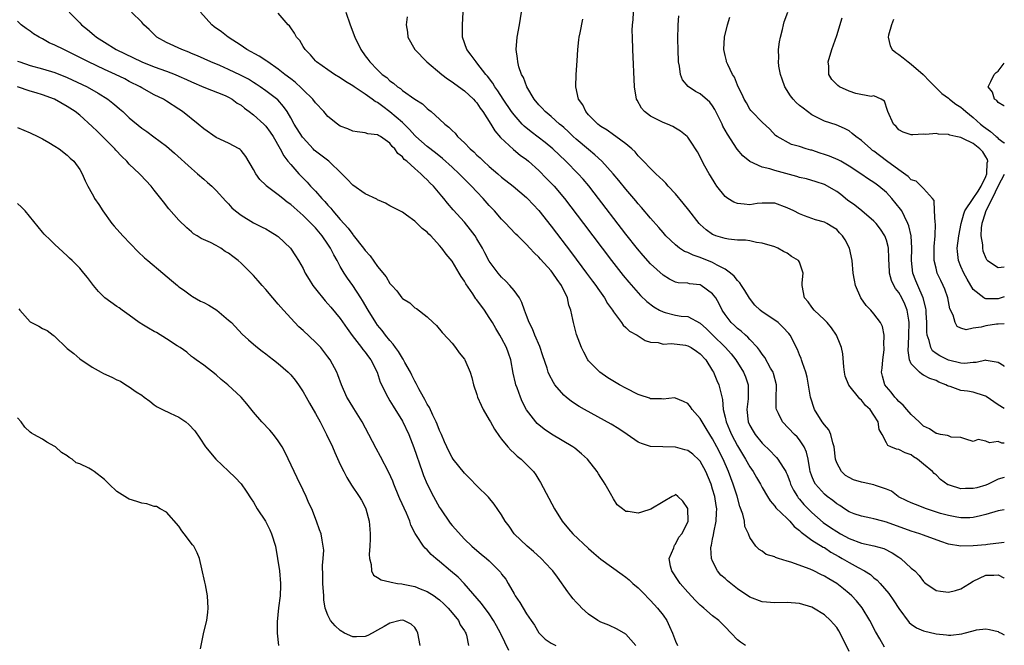
# Model space of a CAD drawing. Units: inches. Extents: x 2556000 to 2559000, y 1518000 to 1521000.
# Drawn here: x 2558841 to 2559000, y 1518061 to 1518162 of the extents above; entities that cross this region are included whole.
import ezdxf

# ---------------------------------------------------------------- set-up
doc = ezdxf.new("R2010")
doc.units = ezdxf.units.IN
doc.header["$MEASUREMENT"] = 0
doc.layers.add('LD25561518_2ft', color=112, linetype='Continuous')

msp = doc.modelspace()

# ---------------------------------------------------------------- linework, layer by layer
at = {"layer": 'LD25561518_2ft'}
for points, elevation in [([(2558849.29, 1518163), (2558851, 1518161.3), (2558851.27, 1518161), (2558852.25, 1518160.25), (2558853.34, 1518159.34), (2558853.71, 1518159), (2558855, 1518158.17), (2558856.9, 1518157), (2558861, 1518155), (2558863, 1518154.24), (2558865, 1518153.54), (2558866.39, 1518153), (2558867, 1518152.74), (2558868.19, 1518152.19), (2558869, 1518151.79), (2558871, 1518150.93), (2558874.42, 1518149.58), (2558875, 1518149.34), (2558875.58, 1518149), (2558876.38, 1518148.38), (2558877, 1518148.03), (2558877.55, 1518147.55), (2558878.33, 1518147), (2558879, 1518146.5), (2558880.69, 1518145), (2558881, 1518144.67), (2558881.71, 1518143.71), (2558882.19, 1518143), (2558883.33, 1518141), (2558883.89, 1518139.89), (2558884.56, 1518139), (2558885, 1518138.46), (2558886.3, 1518137), (2558887, 1518136.27), (2558887.65, 1518135.65), (2558888.22, 1518135), (2558889, 1518134.17), (2558890.02, 1518133), (2558890.51, 1518132.51), (2558891, 1518131.93), (2558891.46, 1518131.46), (2558891.82, 1518131), (2558893, 1518129.62), (2558894.25, 1518128.25), (2558895, 1518127.18), (2558895.09, 1518127.09), (2558896.76, 1518125), (2558897, 1518124.65), (2558897.79, 1518123.79), (2558899, 1518122.07), (2558900.38, 1518120.38), (2558901, 1518119.31), (2558901.16, 1518119.16), (2558901.28, 1518119), (2558902.12, 1518118.12), (2558902.91, 1518117), (2558903, 1518116.9), (2558904.18, 1518116.19), (2558905, 1518115.4), (2558905.26, 1518115.26), (2558907, 1518113.94), (2558907.97, 1518113), (2558908.52, 1518112.52), (2558909.43, 1518111.43), (2558910.39, 1518110.39), (2558911, 1518109.68), (2558911.54, 1518109), (2558912.16, 1518108.16), (2558913, 1518107.11), (2558913.07, 1518107), (2558913.91, 1518105), (2558914.17, 1518104.17), (2558914.44, 1518103), (2558915, 1518101.4), (2558915.12, 1518101), (2558915.69, 1518099.69), (2558916.04, 1518099), (2558917, 1518097.36), (2558917.18, 1518097), (2558917.83, 1518095.83), (2558918.64, 1518094.64), (2558919, 1518094.23), (2558919.98, 1518093), (2558920.46, 1518092.46), (2558921, 1518091.98), (2558921.51, 1518091.51), (2558922.12, 1518091), (2558923, 1518090.15), (2558924.13, 1518089), (2558924.5, 1518088.5), (2558925, 1518087.67), (2558925.27, 1518087.27), (2558927.53, 1518083), (2558928.77, 1518081), (2558929.78, 1518079.78), (2558930.45, 1518079), (2558933, 1518076.63), (2558933.86, 1518075.86), (2558935, 1518074.92), (2558938.41, 1518072.41), (2558939, 1518072.02), (2558939.55, 1518071.55), (2558940.15, 1518071), (2558941, 1518070.27), (2558941.62, 1518069.62), (2558943, 1518068.24), (2558944.11, 1518067), (2558945, 1518065.85), (2558945.59, 1518065), (2558946.06, 1518064.06), (2558946.51, 1518063), (2558947, 1518061.67), (2558947.33, 1518061)], 8614), ([(2558958.32, 1518061), (2558957.5, 1518061.5), (2558957, 1518061.89), (2558955.98, 1518063), (2558955, 1518064.02), (2558953.97, 1518065), (2558953, 1518065.75), (2558951.57, 1518067), (2558951.25, 1518067.25), (2558951, 1518067.46), (2558950.22, 1518068.22), (2558949, 1518069.58), (2558947.76, 1518071), (2558947.46, 1518071.46), (2558946.42, 1518073), (2558946.23, 1518073.77), (2558946.01, 1518075), (2558946.72, 1518076.72), (2558946.83, 1518077.17), (2558947, 1518077.31), (2558947.57, 1518078.43), (2558948.03, 1518079), (2558949, 1518080.87), (2558949.04, 1518081), (2558949.02, 1518083), (2558949, 1518083.08), (2558948.22, 1518084.22), (2558947.41, 1518085), (2558947, 1518085.29), (2558946.83, 1518085.17), (2558946.5, 1518085), (2558945, 1518084.14), (2558943.05, 1518082.95), (2558941.53, 1518082.47), (2558941, 1518082.33), (2558939.41, 1518082.59), (2558939, 1518082.6), (2558938.45, 1518083), (2558937.64, 1518083.64), (2558937, 1518084.62), (2558936.55, 1518085.45), (2558935.66, 1518087), (2558935.39, 1518087.39), (2558935, 1518088.03), (2558934.62, 1518088.62), (2558934.41, 1518089), (2558932.85, 1518091), (2558931.88, 1518091.88), (2558930.78, 1518092.78), (2558930.49, 1518093), (2558927.05, 1518095.05), (2558925.83, 1518095.83), (2558924.73, 1518096.73), (2558924.49, 1518097), (2558923, 1518098.97), (2558922.3, 1518100.3), (2558922.01, 1518101), (2558921.48, 1518102.52), (2558921.29, 1518103), (2558921.23, 1518103.23), (2558920.87, 1518104.87), (2558920.46, 1518107), (2558920.1, 1518108.1), (2558919.78, 1518109), (2558919, 1518110.52), (2558918.73, 1518111), (2558918.06, 1518112.06), (2558917.52, 1518113), (2558917, 1518113.85), (2558916.22, 1518115), (2558915, 1518116.7), (2558914.86, 1518116.86), (2558914.33, 1518117.67), (2558913.24, 1518119.24), (2558913, 1518119.68), (2558912.46, 1518120.46), (2558912.16, 1518121), (2558911, 1518122.89), (2558910.05, 1518124.05), (2558909.36, 1518125), (2558909, 1518125.44), (2558907.56, 1518127), (2558907.27, 1518127.27), (2558907, 1518127.59), (2558906.18, 1518128.18), (2558905.38, 1518129), (2558905, 1518129.37), (2558903.69, 1518130.31), (2558903, 1518130.78), (2558901, 1518131.84), (2558900.26, 1518132.26), (2558899, 1518132.78), (2558898.87, 1518132.87), (2558897, 1518133.78), (2558895, 1518135.15), (2558894.12, 1518136.12), (2558893.27, 1518137), (2558891.17, 1518139), (2558889, 1518140.65), (2558888.81, 1518140.81), (2558888.64, 1518141), (2558887, 1518142.77), (2558886.9, 1518142.9), (2558885.56, 1518145), (2558885, 1518146.02), (2558884.41, 1518147), (2558883.85, 1518147.85), (2558882.91, 1518148.91), (2558881, 1518150.34), (2558880.08, 1518151), (2558879.43, 1518151.43), (2558879, 1518151.69), (2558878.21, 1518152.21), (2558876.9, 1518152.9), (2558875, 1518153.79), (2558873.58, 1518154.42), (2558872.16, 1518155), (2558870, 1518156), (2558869, 1518156.39), (2558868.58, 1518156.58), (2558867.44, 1518157), (2558865, 1518158.16), (2558863.43, 1518159), (2558863.2, 1518159.2), (2558863, 1518159.42), (2558862.21, 1518160.21), (2558861.36, 1518161), (2558861, 1518161.43), (2558859.35, 1518163)], 8612), ([(2558975, 1518060.04), (2558973.57, 1518063), (2558973.35, 1518063.35), (2558973, 1518063.88), (2558972.48, 1518064.48), (2558972.01, 1518065), (2558971, 1518065.92), (2558969.27, 1518067), (2558969, 1518067.15), (2558967, 1518067.75), (2558965, 1518067.91), (2558963, 1518067.87), (2558961, 1518068), (2558959, 1518068.75), (2558957, 1518070.12), (2558955.38, 1518071.38), (2558955, 1518071.78), (2558954.34, 1518072.34), (2558953.79, 1518073), (2558953, 1518074.58), (2558952.83, 1518075), (2558952.72, 1518076.72), (2558952.77, 1518077), (2558952.84, 1518077.16), (2558953, 1518078.1), (2558953.16, 1518078.84), (2558953.18, 1518079.18), (2558953.56, 1518081), (2558953.64, 1518082.36), (2558953.66, 1518083), (2558953.56, 1518083.56), (2558953.35, 1518085), (2558953, 1518086.2), (2558952.75, 1518087), (2558951.92, 1518089), (2558951, 1518090.66), (2558950.84, 1518090.84), (2558949.82, 1518091.82), (2558949, 1518092.4), (2558948.53, 1518092.53), (2558947, 1518092.92), (2558944.97, 1518092.97), (2558943, 1518093.06), (2558941.51, 1518093.51), (2558941, 1518093.77), (2558939.22, 1518095), (2558937.87, 1518095.87), (2558936.62, 1518096.62), (2558932.37, 1518099), (2558931.5, 1518099.5), (2558930.28, 1518100.28), (2558929.38, 1518101), (2558929, 1518101.34), (2558927.59, 1518103), (2558927.34, 1518103.34), (2558926.65, 1518104.65), (2558926.52, 1518105), (2558926.33, 1518105.67), (2558925.65, 1518107.65), (2558925.15, 1518109.15), (2558924.34, 1518111), (2558923.98, 1518111.98), (2558923.43, 1518113), (2558923, 1518114.17), (2558922.67, 1518115), (2558922.27, 1518116.27), (2558921.85, 1518117), (2558921, 1518118.16), (2558920.34, 1518119), (2558919.69, 1518119.69), (2558919, 1518120.33), (2558918.43, 1518121), (2558917, 1518122.93), (2558916.27, 1518124.27), (2558915.89, 1518125), (2558915, 1518126.52), (2558914.71, 1518127), (2558913.98, 1518127.98), (2558913, 1518129.19), (2558911.19, 1518131.19), (2558910.27, 1518132.27), (2558909.7, 1518133), (2558909.37, 1518133.37), (2558908, 1518135), (2558907.5, 1518135.5), (2558907, 1518136.03), (2558906.48, 1518136.48), (2558905.99, 1518137), (2558905, 1518137.85), (2558903.7, 1518139), (2558903.31, 1518139.31), (2558903, 1518139.73), (2558902.27, 1518140.27), (2558901.81, 1518141), (2558901.38, 1518141.38), (2558901, 1518141.93), (2558899.45, 1518143), (2558899.14, 1518143.14), (2558899, 1518143.27), (2558897.41, 1518143.41), (2558897, 1518143.58), (2558895.72, 1518143.72), (2558895, 1518143.85), (2558894.21, 1518144.21), (2558893, 1518144.67), (2558892.53, 1518145), (2558891, 1518146.21), (2558890.33, 1518147), (2558889, 1518148.42), (2558888.59, 1518149), (2558887, 1518150.5), (2558886.77, 1518150.77), (2558885.72, 1518151.72), (2558885, 1518152.26), (2558884.05, 1518153), (2558883, 1518153.86), (2558881.3, 1518155), (2558881.14, 1518155.14), (2558879.92, 1518155.92), (2558877.93, 1518157), (2558877.39, 1518157.39), (2558877, 1518157.63), (2558874.92, 1518159), (2558873.84, 1518159.84), (2558872.68, 1518160.68), (2558872.28, 1518161), (2558870.49, 1518163)], 8610), ([(2558980.72, 1518060.72), (2558979.96, 1518062.04), (2558979.24, 1518063.24), (2558978.34, 1518065), (2558977.07, 1518067.07), (2558976.17, 1518068.17), (2558975.41, 1518069), (2558975, 1518069.37), (2558974.11, 1518070.11), (2558973, 1518071), (2558971.72, 1518071.72), (2558971, 1518072.18), (2558970.43, 1518072.43), (2558969.32, 1518073), (2558968.73, 1518073.27), (2558965.6, 1518074.4), (2558965, 1518074.56), (2558963.59, 1518075), (2558963.15, 1518075.15), (2558963, 1518075.25), (2558961.65, 1518075.65), (2558961, 1518076.16), (2558960.47, 1518076.47), (2558959.94, 1518077), (2558959, 1518078.4), (2558958.81, 1518078.81), (2558958.78, 1518079), (2558958.17, 1518080.17), (2558958.11, 1518081), (2558957.88, 1518082.12), (2558957.39, 1518083.39), (2558956.94, 1518085.06), (2558956.3, 1518087), (2558955.53, 1518089), (2558954.67, 1518091), (2558953.68, 1518093), (2558953, 1518094.29), (2558952.52, 1518095), (2558951.94, 1518095.94), (2558951.3, 1518097), (2558951, 1518097.57), (2558949.7, 1518099), (2558949.42, 1518099.42), (2558949, 1518099.96), (2558948.3, 1518100.3), (2558947, 1518100.86), (2558946.87, 1518100.87), (2558945, 1518100.7), (2558944.74, 1518100.74), (2558943, 1518100.75), (2558942.83, 1518100.83), (2558941.34, 1518101.34), (2558941, 1518101.42), (2558939, 1518102.44), (2558938.01, 1518103), (2558936.12, 1518104.12), (2558934.83, 1518105), (2558933, 1518106.85), (2558932.88, 1518107), (2558932.23, 1518108.23), (2558931.86, 1518109), (2558931.08, 1518111.08), (2558930.55, 1518113), (2558930.47, 1518113.53), (2558930.13, 1518115), (2558929.83, 1518115.83), (2558929.59, 1518117), (2558928.65, 1518119), (2558927.93, 1518119.93), (2558927.26, 1518121), (2558927, 1518121.33), (2558925.25, 1518123.25), (2558925, 1518123.56), (2558924.24, 1518124.24), (2558923.56, 1518125), (2558923, 1518125.61), (2558921.58, 1518127), (2558921.28, 1518127.28), (2558920.3, 1518128.3), (2558919.68, 1518129), (2558919, 1518129.67), (2558917.87, 1518131), (2558917, 1518131.89), (2558916.02, 1518133), (2558915, 1518134.07), (2558914.15, 1518135), (2558912.15, 1518137), (2558911, 1518138.07), (2558909.47, 1518139.47), (2558908.36, 1518140.36), (2558907, 1518141.39), (2558905.18, 1518143), (2558905, 1518143.17), (2558904.14, 1518144.14), (2558903, 1518145.24), (2558901, 1518146.98), (2558899.83, 1518147.83), (2558899, 1518148.47), (2558898.63, 1518148.63), (2558898.15, 1518149), (2558897, 1518149.82), (2558895.21, 1518151), (2558895, 1518151.16), (2558893.84, 1518151.84), (2558893, 1518152.45), (2558892.08, 1518153), (2558891, 1518153.75), (2558889.17, 1518155), (2558889, 1518155.18), (2558888.17, 1518156.17), (2558887.32, 1518157), (2558887, 1518157.51), (2558886.46, 1518158.46), (2558885.95, 1518159), (2558885.62, 1518159.62), (2558885, 1518160.48), (2558884.8, 1518160.8), (2558884.58, 1518161), (2558883, 1518162.89)], 8608), ([(2558893.91, 1518163), (2558894.56, 1518161), (2558895.33, 1518159), (2558896.28, 1518157), (2558897, 1518156), (2558897.43, 1518155.43), (2558897.73, 1518155), (2558899, 1518153.73), (2558899.76, 1518153), (2558900.48, 1518152.48), (2558901, 1518151.96), (2558901.59, 1518151.59), (2558902.24, 1518151), (2558902.71, 1518150.71), (2558903, 1518150.43), (2558905, 1518149), (2558906.25, 1518148.25), (2558907, 1518147.52), (2558907.29, 1518147.29), (2558907.63, 1518147), (2558909, 1518145.79), (2558909.82, 1518145), (2558910.51, 1518144.51), (2558911, 1518143.98), (2558911.52, 1518143.52), (2558911.91, 1518143), (2558913, 1518141.99), (2558913.92, 1518141), (2558914.5, 1518140.5), (2558915, 1518140), (2558915.53, 1518139.53), (2558916.07, 1518139), (2558917, 1518138.16), (2558918.38, 1518137), (2558919, 1518136.46), (2558920.84, 1518135), (2558923, 1518133.19), (2558923.19, 1518133), (2558925, 1518131.06), (2558927, 1518128.54), (2558930.27, 1518124.27), (2558932.69, 1518121), (2558933.66, 1518119.66), (2558934.16, 1518119), (2558934.48, 1518118.48), (2558935.56, 1518117), (2558936.08, 1518116.08), (2558936.84, 1518115), (2558937, 1518114.72), (2558938.32, 1518113), (2558938.58, 1518112.58), (2558939, 1518112.21), (2558939.61, 1518111.61), (2558940.81, 1518111), (2558942.11, 1518110.11), (2558943, 1518109.87), (2558944.22, 1518109.78), (2558945, 1518109.55), (2558946.36, 1518109.64), (2558948.64, 1518109.36), (2558949, 1518109.29), (2558949.53, 1518109), (2558950.4, 1518108.4), (2558951, 1518108), (2558951.9, 1518107), (2558953, 1518105.26), (2558953.15, 1518105), (2558953.69, 1518103.69), (2558954.02, 1518103), (2558954.3, 1518101.7), (2558954.6, 1518100.6), (2558954.69, 1518099), (2558955, 1518097.75), (2558955.16, 1518097), (2558955.73, 1518095.73), (2558956.03, 1518095), (2558957, 1518093.18), (2558957.81, 1518091.81), (2558958.32, 1518091), (2558959, 1518089.76), (2558959.54, 1518089), (2558960.08, 1518088.08), (2558960.73, 1518087), (2558961, 1518086.45), (2558961.83, 1518085), (2558962.27, 1518084.27), (2558963, 1518083.44), (2558963.17, 1518083.17), (2558965, 1518081.44), (2558965.43, 1518081), (2558966.15, 1518080.15), (2558967, 1518079.54), (2558967.26, 1518079.26), (2558969, 1518077.98), (2558970.83, 1518076.83), (2558971, 1518076.75), (2558972.04, 1518076.04), (2558973.31, 1518075.31), (2558973.88, 1518075), (2558975, 1518074.34), (2558976.46, 1518073.54), (2558977.49, 1518073), (2558978.42, 1518072.42), (2558979, 1518071.91), (2558979.52, 1518071.52), (2558979.99, 1518071), (2558981.38, 1518069.38), (2558982.19, 1518068.19), (2558983, 1518066.94), (2558984.69, 1518064.69), (2558985, 1518064.44), (2558985.85, 1518063.85), (2558987, 1518063.35), (2558989, 1518062.86), (2558990.71, 1518062.71), (2558991, 1518062.65), (2558991.36, 1518062.64), (2558993.13, 1518062.87), (2558993.51, 1518063), (2558995, 1518063.36), (2558995.51, 1518063.51), (2558997, 1518063.67), (2558997.59, 1518063.59), (2558999, 1518063.22), (2558999.14, 1518063.14), (2558999.5, 1518063), (2559000, 1518062.73)], 8606), ([(2559000, 1518077.56), (2558999.55, 1518077.55), (2558997.28, 1518077.28), (2558997, 1518077.23), (2558995, 1518077.04), (2558993, 1518077), (2558991, 1518077.32), (2558989.75, 1518077.75), (2558987, 1518078.78), (2558986.37, 1518079), (2558985, 1518079.41), (2558981, 1518080.86), (2558980.41, 1518081), (2558979, 1518081.4), (2558978.48, 1518081.52), (2558977, 1518081.8), (2558975.8, 1518082.2), (2558975, 1518082.52), (2558974.23, 1518083), (2558973.52, 1518083.52), (2558973, 1518083.79), (2558972.36, 1518084.36), (2558971.44, 1518085), (2558971, 1518085.36), (2558969.56, 1518087), (2558969.35, 1518087.35), (2558969, 1518088.25), (2558968.74, 1518089), (2558968.66, 1518089.34), (2558968.38, 1518091), (2558968.15, 1518092.15), (2558967.75, 1518093), (2558967, 1518094.13), (2558966.61, 1518094.61), (2558966.2, 1518095), (2558964.28, 1518097), (2558963.62, 1518098.38), (2558963.29, 1518099), (2558963.25, 1518099.25), (2558963.25, 1518101), (2558963.29, 1518102.71), (2558963.27, 1518103), (2558962.79, 1518104.79), (2558962.73, 1518105), (2558962.34, 1518105.66), (2558961.39, 1518107.39), (2558961, 1518107.9), (2558960.57, 1518108.57), (2558960.21, 1518109), (2558959, 1518110.29), (2558958.67, 1518110.67), (2558958.27, 1518111), (2558957.61, 1518111.61), (2558957, 1518112.06), (2558956.53, 1518112.53), (2558956.01, 1518113), (2558955, 1518114.32), (2558954.55, 1518115), (2558954.04, 1518116.04), (2558953.49, 1518117), (2558953, 1518117.66), (2558951.17, 1518119), (2558951, 1518119.09), (2558949.27, 1518119.27), (2558949, 1518119.34), (2558947.43, 1518119.43), (2558947, 1518119.54), (2558946.03, 1518120.03), (2558945, 1518120.66), (2558943, 1518122.48), (2558941.8, 1518123.8), (2558940.88, 1518124.88), (2558939, 1518127.26), (2558933.91, 1518133.91), (2558933.03, 1518135.03), (2558932.11, 1518136.11), (2558931.31, 1518137), (2558929.33, 1518139), (2558927.24, 1518141), (2558926.02, 1518142.02), (2558923.74, 1518143.74), (2558922.64, 1518144.64), (2558922.3, 1518145), (2558921, 1518146.49), (2558920.61, 1518147), (2558919.24, 1518149), (2558918.36, 1518150.36), (2558917.9, 1518151), (2558917.57, 1518151.57), (2558916.71, 1518152.71), (2558916.46, 1518153), (2558915, 1518154.88), (2558914.88, 1518155), (2558914.11, 1518156.11), (2558913.38, 1518157), (2558912.71, 1518159), (2558912.69, 1518161), (2558912.81, 1518163)], 8602), ([(2559000, 1518082.85), (2558999, 1518082.69), (2558997, 1518082.09), (2558996.14, 1518081.86), (2558995, 1518081.63), (2558994.42, 1518081.58), (2558993, 1518081.57), (2558992.34, 1518081.66), (2558991, 1518081.91), (2558989.72, 1518082.28), (2558987.44, 1518083), (2558985.69, 1518083.69), (2558985, 1518083.98), (2558984.3, 1518084.3), (2558982.96, 1518084.96), (2558982.88, 1518085), (2558981.83, 1518085.83), (2558981, 1518086.19), (2558979.26, 1518086.74), (2558979, 1518086.85), (2558977.25, 1518087.25), (2558977, 1518087.29), (2558975.69, 1518087.69), (2558975, 1518088.04), (2558974.39, 1518088.39), (2558973.75, 1518089), (2558973, 1518090.41), (2558972.79, 1518091), (2558972.58, 1518093), (2558972.37, 1518093.63), (2558972.07, 1518095), (2558971.71, 1518095.71), (2558971, 1518096.54), (2558970.67, 1518097), (2558969.42, 1518099), (2558968.76, 1518101), (2558968.23, 1518104.23), (2558968.03, 1518105), (2558967.48, 1518106.52), (2558967.34, 1518107), (2558967.25, 1518107.25), (2558967, 1518107.83), (2558966.68, 1518108.68), (2558965.48, 1518111), (2558965.26, 1518111.26), (2558964.3, 1518112.3), (2558963.56, 1518113), (2558963, 1518113.41), (2558961, 1518114.75), (2558960.67, 1518115), (2558959.82, 1518115.82), (2558958.93, 1518116.93), (2558958.18, 1518118.18), (2558957.64, 1518119), (2558957.4, 1518119.4), (2558957, 1518119.77), (2558956.48, 1518120.48), (2558955.89, 1518121), (2558955, 1518121.62), (2558953.73, 1518122.27), (2558953, 1518122.69), (2558951, 1518123.49), (2558949.85, 1518123.85), (2558949, 1518124.28), (2558948.48, 1518124.48), (2558947.68, 1518125), (2558947, 1518125.54), (2558945.48, 1518127), (2558945, 1518127.55), (2558944.34, 1518128.34), (2558943, 1518129.86), (2558941.55, 1518131.55), (2558941, 1518132.12), (2558940.61, 1518132.61), (2558939, 1518134.49), (2558937.9, 1518135.9), (2558936.98, 1518137), (2558935.16, 1518139), (2558934.04, 1518140.04), (2558933, 1518140.89), (2558931, 1518142.58), (2558930.54, 1518143), (2558929.75, 1518143.75), (2558929, 1518144.44), (2558928.7, 1518144.7), (2558928.32, 1518145), (2558927, 1518146.19), (2558926, 1518147), (2558925.54, 1518147.54), (2558925, 1518148.08), (2558924.25, 1518149), (2558923.05, 1518151), (2558922.52, 1518152.52), (2558922.21, 1518153), (2558921.77, 1518154.23), (2558921.59, 1518155), (2558921.55, 1518155.55), (2558921.33, 1518157), (2558921.5, 1518159), (2558921.9, 1518161), (2558922.19, 1518163)], 8600), ([(2559000, 1518093.56), (2558999.6, 1518093.6), (2558999, 1518093.85), (2558997.63, 1518093.63), (2558997, 1518093.89), (2558995.81, 1518094.19), (2558995, 1518093.86), (2558993.78, 1518094.22), (2558993, 1518094.52), (2558991.44, 1518094.56), (2558991, 1518094.75), (2558990.84, 1518094.84), (2558989.73, 1518095), (2558989.12, 1518095.12), (2558989, 1518095.12), (2558987.92, 1518095.92), (2558987, 1518096.35), (2558986.67, 1518096.67), (2558986.27, 1518097), (2558985, 1518098.18), (2558984.27, 1518099), (2558983.71, 1518099.71), (2558983, 1518100.3), (2558982.69, 1518100.69), (2558982.38, 1518101), (2558981.78, 1518101.78), (2558981, 1518102.67), (2558980.76, 1518103), (2558980.38, 1518104.38), (2558980.23, 1518105), (2558980.31, 1518105.69), (2558980.42, 1518107), (2558980.63, 1518108.63), (2558980.65, 1518109), (2558980.58, 1518109.42), (2558980.64, 1518111), (2558980.39, 1518112.39), (2558980.05, 1518113), (2558979, 1518114.4), (2558978.5, 1518115), (2558977.76, 1518115.76), (2558976.9, 1518117), (2558976.03, 1518119), (2558975.87, 1518119.87), (2558975.67, 1518121), (2558975.48, 1518123), (2558975.06, 1518125), (2558974.36, 1518126.36), (2558973.95, 1518127), (2558973.46, 1518127.46), (2558973, 1518127.99), (2558972.39, 1518128.39), (2558971.39, 1518129), (2558971, 1518129.19), (2558969.59, 1518129.59), (2558967.78, 1518130.22), (2558967, 1518130.53), (2558966.07, 1518131), (2558965, 1518131.51), (2558963, 1518132.25), (2558962.27, 1518132.27), (2558961, 1518132.26), (2558960.18, 1518132.18), (2558959, 1518132.01), (2558958.08, 1518132.08), (2558957, 1518132.2), (2558956.42, 1518132.42), (2558955.42, 1518133), (2558955, 1518133.32), (2558953.67, 1518135), (2558953.41, 1518135.41), (2558952.68, 1518136.68), (2558952.46, 1518137), (2558951.76, 1518138.24), (2558951.21, 1518139.21), (2558951, 1518139.71), (2558950.54, 1518140.54), (2558950.21, 1518141), (2558949.75, 1518141.75), (2558949, 1518142.91), (2558948.91, 1518143), (2558947.83, 1518143.83), (2558947, 1518144.32), (2558946.61, 1518144.61), (2558945.71, 1518145), (2558945, 1518145.26), (2558943, 1518146.29), (2558942.04, 1518147), (2558941.55, 1518147.55), (2558940.83, 1518148.83), (2558940.74, 1518149), (2558940.43, 1518151), (2558940.14, 1518157), (2558940.07, 1518159), (2558940.05, 1518160.05), (2558940.1, 1518161), (2558940.2, 1518161.8), (2558940.25, 1518163)], 8596), ([(2559000, 1518099.18), (2558999, 1518099.78), (2558997.1, 1518101.1), (2558997, 1518101.16), (2558996.79, 1518101.21), (2558995, 1518101.79), (2558994.06, 1518101.94), (2558993, 1518102.05), (2558991.3, 1518102.7), (2558991, 1518102.77), (2558990.83, 1518102.83), (2558990.58, 1518103), (2558989.44, 1518103.44), (2558989, 1518103.67), (2558988, 1518104), (2558987, 1518104.55), (2558986.69, 1518104.69), (2558986.31, 1518105), (2558985, 1518106.39), (2558984.73, 1518107), (2558984.49, 1518108.49), (2558984.58, 1518109.42), (2558984.64, 1518111), (2558984.67, 1518113), (2558984.59, 1518113.41), (2558984.35, 1518115), (2558983.97, 1518115.97), (2558983.47, 1518117), (2558983, 1518117.84), (2558982.48, 1518118.48), (2558982.18, 1518119), (2558981.81, 1518119.81), (2558981.5, 1518121), (2558981.45, 1518122.55), (2558981.41, 1518123), (2558981.41, 1518123.41), (2558981.33, 1518125), (2558981.29, 1518125.29), (2558981, 1518126.29), (2558980.75, 1518127), (2558980.07, 1518128.07), (2558979.35, 1518129), (2558979, 1518129.35), (2558977.03, 1518131.03), (2558975.93, 1518131.93), (2558974.74, 1518132.74), (2558973.64, 1518133.64), (2558973, 1518134.11), (2558971, 1518135.26), (2558969.69, 1518135.69), (2558968.15, 1518136.15), (2558967, 1518136.41), (2558966.57, 1518136.57), (2558963, 1518137.5), (2558962.23, 1518137.77), (2558961, 1518138.07), (2558959, 1518138.98), (2558957.86, 1518139.86), (2558956.95, 1518140.95), (2558955.37, 1518143.37), (2558954.66, 1518144.66), (2558954.52, 1518145), (2558954.03, 1518145.97), (2558953.36, 1518147.36), (2558953, 1518147.92), (2558952.52, 1518148.52), (2558951, 1518149.85), (2558950.25, 1518150.26), (2558949.06, 1518151.06), (2558948.14, 1518152.14), (2558947.82, 1518153), (2558947.66, 1518154.34), (2558947.52, 1518155), (2558947.44, 1518157), (2558947.4, 1518158.6), (2558947.44, 1518161), (2558947.57, 1518162.43)], 8594), ([(2559000, 1518112.81), (2558999, 1518112.78), (2558998.75, 1518112.75), (2558997, 1518112.5), (2558996.28, 1518112.28), (2558995, 1518112.1), (2558993.87, 1518111.87), (2558993, 1518112.1), (2558992.39, 1518112.39), (2558992.07, 1518113), (2558991.77, 1518114.23), (2558991.24, 1518115.24), (2558990.91, 1518117), (2558990.41, 1518118.41), (2558990.16, 1518119), (2558989.77, 1518119.77), (2558989.2, 1518121), (2558989, 1518121.77), (2558988.71, 1518123), (2558988.69, 1518124.69), (2558988.7, 1518125.29), (2558988.85, 1518127), (2558988.91, 1518128.91), (2558988.86, 1518129.14), (2558988.75, 1518131), (2558988.69, 1518132.69), (2558988.44, 1518133), (2558987, 1518134.6), (2558986.6, 1518135), (2558985.77, 1518135.77), (2558985, 1518136), (2558984.53, 1518136.53), (2558983, 1518137.6), (2558981, 1518139.09), (2558979, 1518140.61), (2558978.76, 1518140.76), (2558978.47, 1518141), (2558977, 1518142.34), (2558976.07, 1518143), (2558975.5, 1518143.5), (2558975, 1518143.9), (2558974.27, 1518144.27), (2558972.88, 1518144.88), (2558971, 1518145.47), (2558970.05, 1518145.95), (2558969, 1518146.51), (2558967.57, 1518147.57), (2558967, 1518148.01), (2558966.46, 1518148.46), (2558965.97, 1518149), (2558965.56, 1518149.56), (2558964.62, 1518151), (2558964.22, 1518152.22), (2558963.92, 1518153), (2558963.66, 1518154.34), (2558963.6, 1518155), (2558963.66, 1518155.66), (2558963.61, 1518157), (2558963.75, 1518158.25), (2558963.91, 1518159), (2558964.24, 1518160.24), (2558964.41, 1518161), (2558964.53, 1518161.47), (2558965.11, 1518163)], 8590), ([(2558940.61, 1518061), (2558939, 1518062.82), (2558937.62, 1518063.62), (2558936.25, 1518064.25), (2558935, 1518064.72), (2558934.51, 1518065), (2558933, 1518066.02), (2558931.94, 1518067), (2558931.47, 1518067.47), (2558931, 1518067.95), (2558930.51, 1518068.51), (2558930.12, 1518069), (2558929.65, 1518069.65), (2558927.99, 1518071.99), (2558927.24, 1518073), (2558927, 1518073.27), (2558925.37, 1518075), (2558924.13, 1518076.13), (2558923.11, 1518077), (2558921.04, 1518079), (2558920.2, 1518080.2), (2558919.59, 1518081), (2558919, 1518082.02), (2558917.77, 1518083.77), (2558916.86, 1518084.86), (2558915, 1518086.73), (2558913.89, 1518087.89), (2558913, 1518088.74), (2558911.19, 1518091), (2558911, 1518091.25), (2558910.42, 1518092.42), (2558910.16, 1518093), (2558909.81, 1518093.81), (2558909.28, 1518095), (2558909.2, 1518095.2), (2558909, 1518095.62), (2558908.63, 1518096.63), (2558908.46, 1518097), (2558907.91, 1518098.09), (2558907.35, 1518099.35), (2558907, 1518099.89), (2558906.63, 1518100.63), (2558906.41, 1518101), (2558905.67, 1518102.33), (2558905.32, 1518103), (2558905.22, 1518103.22), (2558905, 1518103.59), (2558904.55, 1518104.55), (2558904.33, 1518105), (2558903.42, 1518106.58), (2558903.13, 1518107.13), (2558903, 1518107.28), (2558902.37, 1518108.37), (2558901.88, 1518109), (2558901.54, 1518109.54), (2558901, 1518110.1), (2558900.28, 1518111), (2558899.73, 1518111.73), (2558899, 1518112.6), (2558898.71, 1518113), (2558897.49, 1518115), (2558896.58, 1518116.58), (2558896.31, 1518117), (2558895, 1518118.99), (2558894.16, 1518120.16), (2558893.62, 1518121), (2558893, 1518122.06), (2558892.48, 1518123), (2558891.93, 1518123.93), (2558891.41, 1518125), (2558891, 1518125.63), (2558890.07, 1518127), (2558889, 1518128.29), (2558888.64, 1518128.64), (2558888.32, 1518129), (2558887, 1518130.27), (2558885.54, 1518131.54), (2558885, 1518132.04), (2558884.43, 1518132.43), (2558883.71, 1518133), (2558883, 1518133.6), (2558881.06, 1518135.06), (2558881, 1518135.14), (2558880.05, 1518136.05), (2558879.39, 1518137), (2558879, 1518137.7), (2558877.76, 1518139.76), (2558877, 1518140.76), (2558876.88, 1518140.88), (2558876.7, 1518141), (2558875, 1518141.92), (2558873, 1518142.85), (2558871, 1518144.22), (2558870.07, 1518145), (2558867.57, 1518147), (2558867, 1518147.4), (2558865, 1518148.7), (2558864.49, 1518149), (2558863, 1518149.73), (2558861, 1518150.83), (2558860.73, 1518151), (2558859, 1518151.87), (2558858.26, 1518152.26), (2558856.75, 1518153), (2558855, 1518153.79), (2558852.4, 1518155), (2558851, 1518155.74), (2558849, 1518156.76), (2558848.42, 1518157), (2558847, 1518157.73), (2558846.1, 1518158.1), (2558845, 1518158.72), (2558844.45, 1518159), (2558843.55, 1518159.55), (2558843, 1518159.96), (2558842.37, 1518160.37), (2558841.58, 1518161), (2558841, 1518161.58)], 8616), ([(2558903.75, 1518162.25), (2558903.61, 1518161), (2558903.82, 1518159.82), (2558903.87, 1518159), (2558904.99, 1518157), (2558906.94, 1518155), (2558909.36, 1518153), (2558910.28, 1518152.28), (2558911, 1518151.8), (2558911.46, 1518151.46), (2558913, 1518150.36), (2558914.46, 1518149), (2558914.71, 1518148.71), (2558915, 1518148.41), (2558915.56, 1518147.56), (2558915.98, 1518147), (2558917.23, 1518145), (2558917.88, 1518143.88), (2558918.83, 1518142.83), (2558920.92, 1518140.92), (2558922, 1518140.01), (2558923, 1518139.27), (2558923.33, 1518139), (2558925, 1518137.51), (2558926.25, 1518136.25), (2558927, 1518135.49), (2558927.45, 1518135), (2558929.13, 1518133), (2558932.18, 1518129), (2558936.69, 1518123), (2558938.6, 1518120.6), (2558939.52, 1518119.52), (2558941, 1518117.83), (2558941.4, 1518117.4), (2558942.39, 1518116.39), (2558943.53, 1518115.53), (2558944.46, 1518115), (2558945, 1518114.72), (2558945.35, 1518114.65), (2558947, 1518114.23), (2558947.93, 1518114.07), (2558949, 1518113.98), (2558951, 1518112.91), (2558952.01, 1518112.01), (2558953, 1518111.05), (2558955.08, 1518109), (2558955.96, 1518107.96), (2558956.71, 1518107), (2558957.96, 1518105), (2558958.27, 1518104.27), (2558958.71, 1518103), (2558958.74, 1518102.74), (2558958.74, 1518101), (2558958.72, 1518100.72), (2558958.51, 1518099), (2558958.75, 1518097), (2558959, 1518096.45), (2558959.53, 1518095.53), (2558959.85, 1518095), (2558961, 1518093.57), (2558962.3, 1518092.3), (2558963, 1518091.57), (2558963.3, 1518091.3), (2558963.53, 1518091), (2558964.34, 1518089.66), (2558964.78, 1518089), (2558964.86, 1518088.86), (2558965, 1518088.54), (2558965.43, 1518087.43), (2558965.56, 1518087), (2558966.03, 1518086.03), (2558966.65, 1518085), (2558966.79, 1518084.79), (2558967, 1518084.58), (2558967.72, 1518083.72), (2558968.4, 1518083), (2558969, 1518082.4), (2558970.83, 1518080.83), (2558972.01, 1518080.01), (2558973, 1518079.36), (2558973.61, 1518079), (2558975, 1518078.21), (2558977, 1518077.48), (2558979, 1518077.07), (2558980.6, 1518076.6), (2558981.93, 1518075.93), (2558983, 1518075.2), (2558983.33, 1518075), (2558985, 1518073.47), (2558985.56, 1518073), (2558986.28, 1518072.28), (2558987, 1518071.3), (2558987.16, 1518071.16), (2558987.36, 1518071), (2558989, 1518069.85), (2558989.73, 1518069.73), (2558991, 1518069.57), (2558992.14, 1518069.86), (2558993, 1518070.14), (2558994.38, 1518071), (2558995, 1518071.35), (2558997, 1518072.34), (2558998.33, 1518072.33), (2558999, 1518072.36), (2558999.9, 1518071.9), (2559000, 1518071.85)], 8604), ([(2559000, 1518088.06), (2558999, 1518087.77), (2558997.42, 1518087), (2558997, 1518086.83), (2558995.59, 1518086.41), (2558995, 1518086.28), (2558993.73, 1518086.27), (2558993, 1518086.21), (2558991.19, 1518086.81), (2558991, 1518086.85), (2558990.89, 1518086.89), (2558989.72, 1518087.72), (2558989, 1518088.47), (2558988.71, 1518088.71), (2558988.45, 1518089), (2558987, 1518090.22), (2558985.99, 1518091), (2558985.39, 1518091.39), (2558985, 1518091.68), (2558984.02, 1518092.02), (2558983, 1518092.59), (2558982.61, 1518092.61), (2558981.73, 1518093), (2558981.21, 1518093.21), (2558981, 1518093.65), (2558980.31, 1518095), (2558979.81, 1518095.81), (2558979.67, 1518097), (2558979, 1518098.11), (2558978.39, 1518099), (2558977.64, 1518099.64), (2558977, 1518100.54), (2558976.72, 1518100.72), (2558974.95, 1518102.95), (2558974.37, 1518104.37), (2558974.24, 1518105), (2558974.13, 1518105.87), (2558973.96, 1518107.96), (2558973.76, 1518109), (2558973.55, 1518109.55), (2558972.97, 1518111), (2558972.17, 1518112.17), (2558971.46, 1518113), (2558971, 1518113.48), (2558969.36, 1518115), (2558969, 1518115.47), (2558968.37, 1518116.37), (2558967.78, 1518117), (2558967.41, 1518119), (2558967.43, 1518119.43), (2558967.57, 1518121), (2558967, 1518122.74), (2558966.86, 1518123), (2558965.68, 1518123.68), (2558965, 1518124.2), (2558964.44, 1518124.44), (2558963.52, 1518125), (2558963, 1518125.21), (2558961, 1518125.82), (2558960.08, 1518125.92), (2558959, 1518126.16), (2558958.27, 1518126.27), (2558957, 1518126.3), (2558955.57, 1518126.43), (2558955, 1518126.54), (2558953.49, 1518127), (2558953.13, 1518127.13), (2558953, 1518127.19), (2558951.95, 1518127.95), (2558951, 1518128.81), (2558950.82, 1518129), (2558949.15, 1518131.14), (2558948.26, 1518132.26), (2558947, 1518133.74), (2558945.85, 1518135), (2558945.45, 1518135.45), (2558945, 1518135.9), (2558944.46, 1518136.46), (2558943.86, 1518137), (2558943, 1518137.84), (2558941.87, 1518139), (2558941.45, 1518139.45), (2558941, 1518139.89), (2558940.5, 1518140.5), (2558939.95, 1518141), (2558939, 1518141.8), (2558937.38, 1518143), (2558937, 1518143.26), (2558936.01, 1518144.01), (2558935, 1518144.61), (2558934.79, 1518144.79), (2558934.49, 1518145), (2558933, 1518146.5), (2558932.55, 1518147), (2558932.07, 1518148.07), (2558931.4, 1518149), (2558930.95, 1518151), (2558931, 1518153), (2558931.16, 1518155.16), (2558931.27, 1518157), (2558931.42, 1518158.58), (2558931.49, 1518159), (2558931.67, 1518159.67), (2558932.08, 1518161.92)], 8598), ([(2559000, 1518105.95), (2558999.97, 1518105.97), (2558999, 1518106.58), (2558997.1, 1518106.9), (2558997, 1518106.94), (2558995.44, 1518106.56), (2558995, 1518106.58), (2558993.56, 1518106.44), (2558993, 1518106.48), (2558991, 1518106.94), (2558989.63, 1518107.63), (2558989, 1518108.05), (2558988.45, 1518108.45), (2558988.14, 1518109), (2558987.89, 1518110.11), (2558987.56, 1518111), (2558987.52, 1518111.52), (2558987.49, 1518113), (2558987.41, 1518114.59), (2558987.4, 1518115), (2558987.36, 1518115.36), (2558986.93, 1518117), (2558986.05, 1518119), (2558985.76, 1518119.76), (2558985.25, 1518121), (2558985.03, 1518123), (2558985.09, 1518125), (2558984.98, 1518127), (2558984.62, 1518128.62), (2558984.48, 1518129), (2558983.89, 1518130.1), (2558983.47, 1518131), (2558983.29, 1518131.29), (2558981.87, 1518133), (2558981, 1518133.95), (2558979.77, 1518135), (2558979.33, 1518135.33), (2558979, 1518135.6), (2558978.11, 1518136.11), (2558976.87, 1518137), (2558975, 1518138.2), (2558973.65, 1518139), (2558973.23, 1518139.23), (2558971.82, 1518139.82), (2558971, 1518140.1), (2558970.3, 1518140.3), (2558969, 1518140.77), (2558968.8, 1518140.8), (2558968.09, 1518141), (2558967, 1518141.39), (2558965.71, 1518141.71), (2558963.37, 1518143), (2558963.15, 1518143.15), (2558962.19, 1518144.19), (2558961, 1518145.31), (2558959.33, 1518147), (2558959.17, 1518147.17), (2558959, 1518147.39), (2558958.43, 1518148.43), (2558958.1, 1518149), (2558957.76, 1518149.76), (2558957.11, 1518151), (2558957, 1518151.25), (2558956.54, 1518152.54), (2558956.22, 1518153), (2558955.43, 1518154.57), (2558955.25, 1518155), (2558955.21, 1518155.21), (2558955, 1518156.05), (2558954.8, 1518157), (2558954.92, 1518159), (2558955.37, 1518161), (2558955.76, 1518162.24)], 8592), ([(2559000, 1518117.14), (2558999, 1518116.84), (2558998.82, 1518116.82), (2558997, 1518116.85), (2558996.88, 1518116.88), (2558996.7, 1518117), (2558995, 1518118.36), (2558994, 1518120), (2558993.46, 1518121), (2558993, 1518122.04), (2558992.61, 1518123), (2558992.45, 1518124.45), (2558992.41, 1518125), (2558992.66, 1518127), (2558993.04, 1518129), (2558993.46, 1518130.54), (2558993.64, 1518131), (2558995, 1518132.98), (2558995.8, 1518134.2), (2558996.28, 1518135), (2558997, 1518136.57), (2558997.17, 1518137), (2558997.26, 1518138.74), (2558997.32, 1518139), (2558997.27, 1518139.27), (2558997, 1518139.7), (2558996.52, 1518140.52), (2558996.06, 1518141), (2558995, 1518141.86), (2558993.31, 1518142.69), (2558993, 1518142.83), (2558992.17, 1518143), (2558991.22, 1518143.22), (2558991, 1518143.34), (2558989.39, 1518143.39), (2558989, 1518143.48), (2558987.33, 1518143.33), (2558987, 1518143.35), (2558985.24, 1518143.24), (2558985, 1518143.27), (2558983.69, 1518143.69), (2558983, 1518144.09), (2558982.58, 1518144.58), (2558982.16, 1518145), (2558981.24, 1518147), (2558981.19, 1518147.19), (2558980.71, 1518148.71), (2558980.16, 1518149), (2558979, 1518149.52), (2558978.56, 1518149.44), (2558976.07, 1518149.93), (2558975, 1518150.3), (2558973.44, 1518151), (2558973.19, 1518151.19), (2558972.19, 1518152.19), (2558971.7, 1518153), (2558971.7, 1518154.3), (2558971.64, 1518155), (2558972.19, 1518157), (2558973, 1518159.28), (2558973.88, 1518162.12)], 8588), ([(2558982.17, 1518161.83), (2558981.8, 1518161), (2558981.33, 1518159.33), (2558981.27, 1518159), (2558981.62, 1518157.62), (2558981.94, 1518157), (2558982.52, 1518156.52), (2558983, 1518156.2), (2558983.69, 1518155.69), (2558984.49, 1518155), (2558985, 1518154.63), (2558986.93, 1518153), (2558987.93, 1518151.93), (2558988.85, 1518151), (2558989, 1518150.86), (2558989.91, 1518149.91), (2558991, 1518149.15), (2558991.17, 1518149), (2558992.19, 1518148.19), (2558993, 1518147.7), (2558993.39, 1518147.39), (2558993.82, 1518147), (2558995, 1518146.08), (2558996.18, 1518145), (2558996.63, 1518144.63), (2558997, 1518144.32), (2558997.78, 1518143.78), (2558998.69, 1518143), (2558998.87, 1518142.87), (2558999, 1518142.69), (2558999.98, 1518141.98), (2559000, 1518141.94)], 8586), ([(2558841, 1518155.15), (2558841.37, 1518155), (2558843, 1518154.44), (2558845, 1518153.88), (2558847, 1518153.29), (2558849, 1518152.5), (2558852.19, 1518151), (2558854, 1518150), (2558855.56, 1518149), (2558856.36, 1518148.36), (2558857, 1518147.8), (2558857.44, 1518147.44), (2558857.93, 1518147), (2558859, 1518145.99), (2558861, 1518144.34), (2558861.8, 1518143.8), (2558862.96, 1518142.96), (2558865, 1518141.42), (2558866.3, 1518140.3), (2558869, 1518137.85), (2558869.99, 1518137), (2558871, 1518136.1), (2558871.6, 1518135.6), (2558872.27, 1518135), (2558873, 1518134.27), (2558874.56, 1518132.56), (2558875, 1518132.12), (2558875.52, 1518131.52), (2558876.12, 1518131), (2558877, 1518130.32), (2558879, 1518129.1), (2558880.41, 1518128.41), (2558881, 1518128.1), (2558881.7, 1518127.7), (2558882.84, 1518127), (2558883, 1518126.88), (2558884.97, 1518125), (2558885.79, 1518123.79), (2558886.28, 1518123), (2558887, 1518121.71), (2558887.36, 1518121), (2558887.96, 1518119.96), (2558888.58, 1518119), (2558889, 1518118.46), (2558890.54, 1518116.54), (2558891, 1518116.05), (2558891.47, 1518115.47), (2558893, 1518113.66), (2558894.08, 1518112.08), (2558894.93, 1518110.93), (2558896.43, 1518109), (2558896.65, 1518108.65), (2558897, 1518108.24), (2558897.52, 1518107.52), (2558897.93, 1518107), (2558898.93, 1518105), (2558899.44, 1518103.44), (2558900.63, 1518101), (2558901, 1518100.42), (2558901.52, 1518099.52), (2558903, 1518097.13), (2558904.03, 1518095), (2558904.87, 1518092.87), (2558906.18, 1518089), (2558906.4, 1518088.4), (2558906.97, 1518087), (2558908, 1518085), (2558909, 1518083.24), (2558909.16, 1518083), (2558910.71, 1518080.71), (2558911, 1518080.34), (2558913, 1518078.11), (2558914.18, 1518077), (2558914.62, 1518076.62), (2558915.69, 1518075.69), (2558916.55, 1518075), (2558917, 1518074.61), (2558918.61, 1518073), (2558918.8, 1518072.8), (2558919, 1518072.49), (2558919.65, 1518071.65), (2558920.06, 1518071), (2558921, 1518069.3), (2558921.18, 1518069), (2558921.93, 1518067.93), (2558922.45, 1518067), (2558923, 1518066.07), (2558923.78, 1518065), (2558924.28, 1518064.28), (2558925.01, 1518063.01), (2558926.02, 1518062.03), (2558927, 1518061.37), (2558927.74, 1518061)], 8618), ([(2559000, 1518147.92), (2558999.95, 1518147.95), (2558999, 1518148.46), (2558998.77, 1518148.77), (2558998.43, 1518149), (2558998.12, 1518150.12), (2558997.39, 1518151), (2558997.85, 1518151.85), (2558998.34, 1518153), (2558998.69, 1518153.31), (2558999, 1518153.5), (2559000, 1518154.8)], 8584), ([(2558920.18, 1518060.18), (2558918.85, 1518062.85), (2558918.79, 1518063), (2558918.18, 1518064.18), (2558917.71, 1518065), (2558917, 1518066.1), (2558915.77, 1518067.77), (2558912.98, 1518071), (2558911.98, 1518071.98), (2558910.76, 1518073), (2558909, 1518074.53), (2558908.39, 1518075), (2558907.66, 1518075.66), (2558907, 1518076.4), (2558906.67, 1518076.67), (2558906.39, 1518077), (2558905.27, 1518078.73), (2558905.05, 1518079.05), (2558904.38, 1518080.38), (2558904.22, 1518081), (2558903.68, 1518082.32), (2558902.61, 1518084.61), (2558902.45, 1518085), (2558901.61, 1518087), (2558901.44, 1518087.44), (2558900.84, 1518088.84), (2558899.46, 1518091.46), (2558898.75, 1518092.75), (2558897.61, 1518095), (2558896.52, 1518097), (2558895.16, 1518099.16), (2558894.4, 1518100.4), (2558894.06, 1518101), (2558893.19, 1518103), (2558892.61, 1518104.61), (2558892.43, 1518105), (2558891.37, 1518107), (2558891, 1518107.52), (2558889.86, 1518109), (2558889.44, 1518109.44), (2558889, 1518109.88), (2558887, 1518111.75), (2558886.33, 1518112.33), (2558885.67, 1518113), (2558883.83, 1518115), (2558883, 1518115.99), (2558882.1, 1518117), (2558881, 1518118.34), (2558880.4, 1518119), (2558879.76, 1518119.76), (2558879, 1518120.59), (2558878.61, 1518121), (2558877, 1518122.56), (2558876.53, 1518123), (2558875.66, 1518123.66), (2558875, 1518124.19), (2558874.47, 1518124.47), (2558873.74, 1518125), (2558873, 1518125.44), (2558872.06, 1518125.94), (2558870.58, 1518126.58), (2558869.93, 1518127), (2558869.33, 1518127.33), (2558869, 1518127.63), (2558868.26, 1518128.26), (2558867, 1518129.52), (2558865.35, 1518131.35), (2558864.48, 1518132.48), (2558864.1, 1518133), (2558863, 1518134.36), (2558862.52, 1518135), (2558860.8, 1518136.8), (2558860.64, 1518137), (2558859, 1518138.56), (2558858.6, 1518139), (2558857.79, 1518139.79), (2558856.81, 1518140.81), (2558856.65, 1518141), (2558855, 1518142.68), (2558853.83, 1518143.83), (2558853, 1518144.63), (2558851, 1518146.43), (2558850.29, 1518147), (2558849, 1518147.85), (2558846.94, 1518149), (2558845, 1518149.7), (2558843.96, 1518150.04), (2558843, 1518150.32), (2558840.96, 1518151)], 8620), ([(2558841, 1518144.42), (2558843, 1518143.58), (2558844.26, 1518143), (2558845, 1518142.63), (2558846.01, 1518142.01), (2558847, 1518141.46), (2558847.71, 1518141), (2558849, 1518139.98), (2558849.49, 1518139.49), (2558850.08, 1518139), (2558851, 1518137.67), (2558851.41, 1518137), (2558851.86, 1518135.86), (2558852.31, 1518135), (2558853, 1518133.77), (2558853.26, 1518133.26), (2558853.41, 1518133), (2558854.06, 1518132.06), (2558854.73, 1518131), (2558856.2, 1518129), (2558856.57, 1518128.57), (2558857.96, 1518127), (2558860.42, 1518124.42), (2558861.45, 1518123.45), (2558861.96, 1518123), (2558864.42, 1518121), (2558865.8, 1518119.8), (2558866.77, 1518119), (2558867, 1518118.79), (2558867.73, 1518118.27), (2558869, 1518117.32), (2558869.19, 1518117.19), (2558870.47, 1518116.47), (2558871, 1518116.24), (2558871.81, 1518115.81), (2558873.11, 1518115), (2558875, 1518113.41), (2558875.45, 1518113), (2558877.17, 1518111.17), (2558878.22, 1518110.22), (2558879, 1518109.56), (2558879.64, 1518109), (2558880.41, 1518108.41), (2558881, 1518108), (2558881.54, 1518107.54), (2558882.22, 1518107), (2558883, 1518106.42), (2558884.61, 1518105), (2558885, 1518104.6), (2558885.73, 1518103.73), (2558886.27, 1518103), (2558887, 1518101.88), (2558887.5, 1518101), (2558888.02, 1518100.02), (2558889, 1518098.35), (2558889.75, 1518097), (2558890.17, 1518096.17), (2558890.79, 1518095), (2558891.72, 1518093), (2558892.1, 1518092.1), (2558893, 1518090.13), (2558893.54, 1518089), (2558894.04, 1518088.04), (2558894.81, 1518086.81), (2558896.05, 1518085), (2558896.41, 1518084.41), (2558897, 1518083.28), (2558897.13, 1518083), (2558897.64, 1518081), (2558897.75, 1518079.75), (2558897.8, 1518079), (2558897.81, 1518078.19), (2558897.76, 1518077), (2558897.63, 1518075.63), (2558897.68, 1518075), (2558897.98, 1518074.02), (2558898.02, 1518073), (2558898.34, 1518072.34), (2558899, 1518071.95), (2558899.56, 1518071.56), (2558901, 1518071.24), (2558901.17, 1518071.17), (2558902.22, 1518071), (2558902.9, 1518070.9), (2558903.12, 1518070.88), (2558905, 1518070.5), (2558905.86, 1518070.14), (2558907, 1518069.71), (2558908.1, 1518069), (2558908.63, 1518068.63), (2558909, 1518068.32), (2558909.69, 1518067.69), (2558910.37, 1518067), (2558911, 1518066.27), (2558912.05, 1518065), (2558912.32, 1518064.32), (2558913, 1518063.36), (2558913.12, 1518063.12), (2558913.21, 1518063), (2558913.34, 1518062.66), (2558913.65, 1518061)], 8622), ([(2559000, 1518136.88), (2558999, 1518135.05), (2558998.07, 1518133), (2558997.01, 1518131.01), (2558996.55, 1518129.45), (2558996.37, 1518129), (2558996.28, 1518128.28), (2558996.24, 1518127), (2558996.46, 1518125.54), (2558996.46, 1518125), (2558996.55, 1518124.55), (2558997, 1518123.4), (2558997.15, 1518123.15), (2558997.3, 1518123), (2558999, 1518121.9), (2559000, 1518122)], 8586), ([(2558905.87, 1518061), (2558905.51, 1518063), (2558905.34, 1518063.34), (2558905, 1518063.89), (2558904.42, 1518064.42), (2558903.26, 1518065), (2558903, 1518065.08), (2558902.63, 1518065), (2558901, 1518064.56), (2558900.04, 1518064.04), (2558899, 1518063.44), (2558898.14, 1518063), (2558897.41, 1518062.59), (2558897, 1518062.44), (2558895.63, 1518062.38), (2558895, 1518062.38), (2558893.66, 1518063), (2558893, 1518063.38), (2558892.15, 1518064.15), (2558891.4, 1518065), (2558891, 1518065.86), (2558890.57, 1518067), (2558890.37, 1518068.37), (2558890.32, 1518069), (2558890.19, 1518071), (2558890.19, 1518072.19), (2558890.12, 1518073.88), (2558890.22, 1518075), (2558890.32, 1518076.32), (2558890.26, 1518077), (2558890.05, 1518077.95), (2558889.9, 1518079), (2558889.64, 1518079.64), (2558889.18, 1518081), (2558888.39, 1518083), (2558887.94, 1518083.94), (2558887.48, 1518085), (2558887, 1518086.02), (2558886.02, 1518088.02), (2558884.09, 1518092.09), (2558883.62, 1518093), (2558883, 1518093.97), (2558882.24, 1518095), (2558881.66, 1518095.66), (2558880.36, 1518097), (2558879, 1518098.59), (2558877.94, 1518099.94), (2558877.01, 1518101), (2558874.85, 1518103), (2558873.82, 1518103.82), (2558873, 1518104.62), (2558871, 1518106.16), (2558869.76, 1518107), (2558869.32, 1518107.32), (2558869, 1518107.57), (2558868.25, 1518108.25), (2558867.18, 1518109), (2558866.73, 1518109.27), (2558865, 1518110.41), (2558863.39, 1518111.39), (2558863, 1518111.59), (2558862.1, 1518112.1), (2558861, 1518112.76), (2558860.84, 1518112.84), (2558860.58, 1518113), (2558859, 1518114.2), (2558857.83, 1518115), (2558857.37, 1518115.37), (2558857, 1518115.62), (2558855.06, 1518117), (2558854.04, 1518118.04), (2558853.22, 1518119), (2558852.27, 1518120.27), (2558851.68, 1518121), (2558851, 1518121.78), (2558849.78, 1518123), (2558849.37, 1518123.37), (2558849, 1518123.76), (2558847.62, 1518125), (2558847, 1518125.59), (2558846.31, 1518126.31), (2558845.28, 1518127.28), (2558845, 1518127.58), (2558842.19, 1518131), (2558841.63, 1518131.63), (2558841, 1518132.22)], 8624), ([(2558841.22, 1518115.22), (2558841.33, 1518115), (2558843, 1518113.15), (2558843.23, 1518113), (2558844.41, 1518112.41), (2558845, 1518112.08), (2558845.75, 1518111.75), (2558846.74, 1518111), (2558846.9, 1518110.9), (2558849, 1518108.86), (2558850.05, 1518108.05), (2558851, 1518107.18), (2558853, 1518105.83), (2558854.48, 1518105), (2558854.82, 1518104.82), (2558856.2, 1518104.2), (2558857, 1518103.78), (2558857.56, 1518103.56), (2558858.42, 1518103), (2558859, 1518102.68), (2558860.12, 1518101.88), (2558861, 1518101.3), (2558861.39, 1518101), (2558862.33, 1518100.33), (2558863, 1518099.78), (2558863.46, 1518099.46), (2558864.34, 1518099), (2558865.56, 1518098.44), (2558867, 1518097.75), (2558868.09, 1518097), (2558868.59, 1518096.59), (2558869.56, 1518095.56), (2558870.38, 1518094.38), (2558871.27, 1518093), (2558872.92, 1518091), (2558875, 1518089.08), (2558876.07, 1518088.07), (2558877.01, 1518087.01), (2558877.83, 1518085.83), (2558878.61, 1518084.61), (2558879, 1518084.07), (2558879.62, 1518083), (2558880.93, 1518081), (2558881.63, 1518079.63), (2558881.91, 1518079), (2558882.53, 1518077), (2558882.9, 1518075), (2558883.19, 1518073), (2558883.34, 1518071), (2558883.34, 1518070.66), (2558883.28, 1518069), (2558883.05, 1518067.05), (2558882.82, 1518064.82), (2558882.83, 1518063), (2558883.06, 1518061)], 8626), ([(2558870.47, 1518060.47), (2558871, 1518063.13), (2558871.47, 1518065), (2558871.64, 1518066.36), (2558871.71, 1518067), (2558871.58, 1518069), (2558871.25, 1518070.75), (2558871.18, 1518071.18), (2558870.67, 1518073.33), (2558870.31, 1518075), (2558869.92, 1518075.92), (2558869.4, 1518077), (2558869.2, 1518077.2), (2558867.86, 1518079), (2558867.47, 1518079.47), (2558867, 1518080.2), (2558865, 1518082.47), (2558863.97, 1518083), (2558863.36, 1518083.36), (2558863, 1518083.39), (2558861.83, 1518083.83), (2558861, 1518083.92), (2558860.2, 1518084.2), (2558859, 1518084.57), (2558858.71, 1518084.71), (2558857, 1518085.79), (2558855.75, 1518087), (2558855.38, 1518087.38), (2558855, 1518087.73), (2558853.35, 1518089), (2558853, 1518089.24), (2558852.45, 1518089.55), (2558851, 1518090.26), (2558850.44, 1518090.44), (2558849.77, 1518091), (2558849.28, 1518091.28), (2558849, 1518091.52), (2558848.08, 1518092.08), (2558847.1, 1518093), (2558847, 1518093.07), (2558845.72, 1518093.72), (2558845, 1518094.23), (2558843.62, 1518095), (2558843.21, 1518095.21), (2558843, 1518095.38), (2558842.16, 1518096.16), (2558841.55, 1518097), (2558841, 1518097.66)], 8628)]:
    msp.add_lwpolyline(points, dxfattribs=dict(at, elevation=elevation))

doc.saveas('drawing.dxf')
